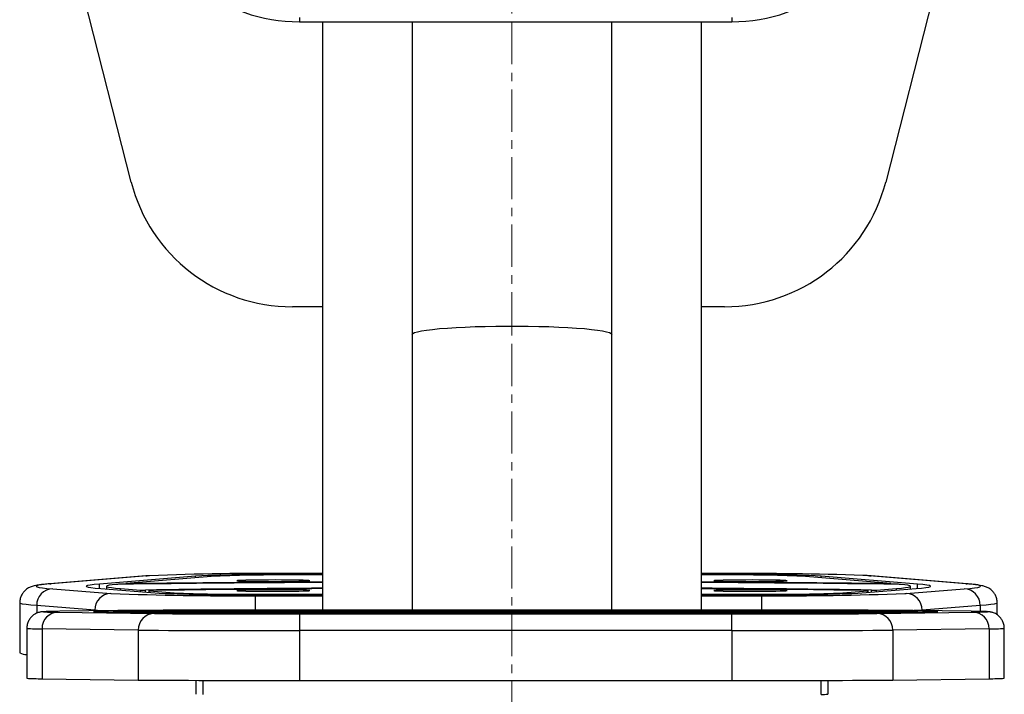
# Model space of a CAD drawing. Units: millimetres. Extents: x -2693 to 12226, y 13554 to 19029.
# Drawn here: x 2809 to 3105, y 16860 to 17063 of the extents above; entities that cross this region are included whole.
import ezdxf

# ---------------------------------------------------------------- set-up
doc = ezdxf.new("R2010")
doc.units = ezdxf.units.MM
doc.linetypes.add('CENTERX2', pattern=[20.32, 12.7, -2.54, 2.54, -2.54])
doc.layers.add('标注层', color=6, linetype='Continuous')

msp = doc.modelspace()

# ---------------------------------------------------------------- linework, layer by layer
at = {"color": 7, "linetype": 'Continuous', "lineweight": 25}
for p, q in [((2842.35, 17014.61), (2813.4, 17128.33)), ((3098.24, 17128.33), (3069.29, 17014.61)), ((2892.95, 17064.09), (2892.95, 17062.84)), ((2892.95, 17062.84), (3022.95, 17062.84)), ((2899.88, 17062.84), (2899.88, 16885.8)), ((2926.88, 17062.84), (2926.88, 16968.77)), ((2986.88, 16968.77), (2986.88, 17062.84)), ((3013.88, 16885.8), (3013.88, 17062.84)), ((3022.95, 17064.09), (3022.95, 17062.84)), ((2899.88, 16977.09), (2890.82, 16977.09)), ((3020.82, 16977.09), (3013.88, 16977.09)), ((2926.88, 16968.77), (2926.88, 16885.8)), ((2986.88, 16885.8), (2986.88, 16968.77)), ((2846.78, 16896.1), (2817.84, 16893.72)), ((2847.19, 16896.12), (2818.25, 16893.73)), ((2861.74, 16896.04), (2832.79, 16893.65)), ((2867.65, 16896.01), (2840.81, 16893.8)), ((2899.88, 16896.83), (2890.82, 16896.83)), ((2890.82, 16896.83), (2890.82, 16896.83)), ((2899.88, 16896.52), (2890.82, 16896.52)), ((2899.88, 16896.39), (2890.82, 16896.39)), ((3020.82, 16896.83), (3013.88, 16896.83)), ((3020.82, 16896.52), (3013.88, 16896.52)), ((3020.82, 16896.39), (3013.88, 16896.39)), ((3020.82, 16896.83), (3020.82, 16896.83)), ((3070.83, 16893.8), (3043.99, 16896.01)), ((3078.85, 16893.65), (3049.9, 16896.04)), ((3093.39, 16893.73), (3064.44, 16896.12)), ((3093.8, 16893.72), (3064.86, 16896.1)), ((2818.76, 16892.21), (2836.23, 16890.84)), ((2833.25, 16892.29), (2850.72, 16890.93)), ((2834.92, 16892.99), (2834.92, 16892.16)), ((2839.14, 16892.32), (2845.13, 16891.85)), ((2840.77, 16893.79), (2840.77, 16893.61)), ((2847.64, 16891.67), (2847.64, 16891.17)), ((2847.74, 16891.65), (2856.61, 16890.96)), ((3055.03, 16890.96), (3063.93, 16891.65)), ((3060.92, 16890.93), (3078.39, 16892.29)), ((3064.04, 16891.17), (3064.04, 16891.67)), ((3066.54, 16891.85), (3072.5, 16892.32)), ((3070.86, 16893.61), (3070.86, 16893.79)), ((3075.41, 16890.84), (3092.88, 16892.21)), ((3076.72, 16892.16), (3076.72, 16892.99)), ((2808.82, 16887.99), (2808.82, 16872.99)), ((2879.7, 16890.59), (2899.88, 16890.59)), ((2879.7, 16890.46), (2899.88, 16890.46)), ((3013.88, 16890.59), (3031.94, 16890.59)), ((3013.88, 16890.46), (3031.94, 16890.46)), ((3102.82, 16884.4), (3102.82, 16887.99)), ((2831.4, 16885.82), (2813.93, 16887.18)), ((2820.38, 16885.19), (2849.32, 16884.78)), ((2838.36, 16885.68), (2820.89, 16885.45)), ((2834.92, 16885.2), (2863.86, 16884.79)), ((2852.85, 16885.67), (2835.38, 16885.43)), ((2837.05, 16885.31), (2837.05, 16885.17)), ((2847.23, 16885.51), (2841.27, 16885.43)), ((2842.9, 16885.18), (2842.9, 16885.09)), ((2842.93, 16885.18), (2869.78, 16884.8)), ((2849.73, 16885.54), (2849.73, 16885.51)), ((2858.74, 16885.66), (2849.83, 16885.54)), ((3034.07, 16885.8), (2881.83, 16885.8)), ((3034.07, 16885.74), (2881.83, 16885.74)), ((3034.07, 16885.72), (2881.83, 16885.72)), ((3046.12, 16884.8), (3072.96, 16885.18)), ((3052.03, 16884.79), (3080.97, 16885.2)), ((3066.03, 16885.54), (3057.15, 16885.66)), ((3080.52, 16885.43), (3063.04, 16885.67)), ((3066.13, 16885.51), (3066.13, 16885.54)), ((3066.57, 16884.78), (3095.51, 16885.19)), ((3074.62, 16885.43), (3068.63, 16885.51)), ((3072.99, 16885.09), (3072.99, 16885.18)), ((3095, 16885.45), (3077.53, 16885.68)), ((3078.85, 16885.17), (3078.85, 16885.31)), ((3097.71, 16887.18), (3080.24, 16885.82)), ((2892.95, 16884.73), (3022.95, 16884.73)), ((2892.95, 16884.71), (3022.95, 16884.71)), ((2892.95, 16884.66), (2892.95, 16879.64)), ((2892.95, 16884.66), (3022.95, 16884.66)), ((3022.95, 16879.64), (3022.95, 16884.66)), ((2810.95, 16880.31), (2810.95, 16865.31)), ((2844.47, 16879.77), (2815.53, 16880.18)), ((2815.53, 16880.18), (2815.53, 16865.18)), ((2844.47, 16879.77), (2844.47, 16864.77)), ((3022.95, 16879.64), (2892.95, 16879.64)), ((2892.95, 16879.64), (2892.95, 16864.64)), ((3022.95, 16879.64), (3022.95, 16864.64)), ((3100.36, 16880.18), (3071.42, 16879.77)), ((3071.42, 16879.77), (3071.42, 16864.77)), ((3100.36, 16880.18), (3100.36, 16865.18)), ((3104.95, 16865.31), (3104.95, 16880.31)), ((2815.53, 16865.18), (2844.47, 16864.77)), ((2861.88, 16860.48), (2861.88, 16864.68)), ((2892.95, 16864.64), (3022.95, 16864.64)), ((3051.88, 16864.67), (3051.88, 16860.48)), ((3071.42, 16864.77), (3100.36, 16865.18))]:
    msp.add_line(p, q, dxfattribs=at)
at = {"color": 8, "linetype": 'Continuous', "lineweight": 25}
for p, q in [((2846.78, 16896.1), (2847.19, 16896.12)), ((2847.91, 16896.17), (2847.19, 16896.12)), ((2861.74, 16895.52), (2861.74, 16896.04)), ((2899.88, 16896.83), (2890.82, 16896.83)), ((2890.82, 16896.39), (2890.82, 16896.52)), ((3020.82, 16896.83), (3013.88, 16896.83)), ((3020.82, 16896.39), (3020.82, 16896.52)), ((3049.9, 16895.52), (3049.9, 16896.04)), ((3064.44, 16896.12), (3064.86, 16896.1)), ((2817.84, 16893.72), (2818.25, 16893.73)), ((2832.79, 16892.32), (2832.79, 16893.65)), ((2839.14, 16891.83), (2839.14, 16892.32)), ((2842.27, 16893.63), (2842.27, 16893.77)), ((2845.13, 16891.36), (2845.13, 16891.85)), ((2846.69, 16891.24), (2846.69, 16891.84)), ((2847.74, 16891.16), (2847.74, 16891.65)), ((2856.61, 16890.69), (2856.61, 16890.96)), ((3055.03, 16890.69), (3055.03, 16890.96)), ((3063.93, 16891.16), (3063.93, 16891.65)), ((3064.98, 16891.24), (3064.98, 16891.84)), ((3066.54, 16891.36), (3066.54, 16891.85)), ((3069.37, 16893.63), (3069.37, 16893.77)), ((3072.5, 16891.83), (3072.5, 16892.32)), ((3078.85, 16892.32), (3078.85, 16893.65)), ((3093.39, 16893.73), (3093.8, 16893.72)), ((2836.23, 16890.84), (2836.37, 16890.83)), ((2879.7, 16890.46), (2879.7, 16890.59)), ((2879.7, 16885.8), (2879.7, 16890.15)), ((2879.7, 16890.15), (2899.88, 16890.15)), ((3013.88, 16890.15), (3031.94, 16890.15)), ((3031.94, 16890.46), (3031.94, 16890.59)), ((3031.94, 16890.15), (3031.94, 16885.8)), ((3075.08, 16890.82), (3075.41, 16890.84)), ((2813.93, 16887.18), (2813.93, 16884.88)), ((2831.4, 16885.82), (2831.4, 16885.59)), ((2835.38, 16885.19), (2835.38, 16885.43)), ((2839.98, 16885.13), (2839.98, 16885.22)), ((2841.34, 16885.11), (2841.34, 16885.21)), ((2842.93, 16885.09), (2842.93, 16885.18)), ((2850.95, 16885.5), (2850.95, 16885.53)), ((2852.85, 16885.58), (2852.85, 16885.67)), ((2881.83, 16885.72), (2881.83, 16885.74)), ((3034.07, 16885.72), (3034.07, 16885.74)), ((3063.04, 16885.58), (3063.04, 16885.67)), ((3064.91, 16885.5), (3064.91, 16885.53)), ((3072.96, 16885.09), (3072.96, 16885.18)), ((3074.55, 16885.11), (3074.55, 16885.21)), ((3075.91, 16885.13), (3075.91, 16885.22)), ((3080.24, 16885.82), (3080.24, 16885.64)), ((3080.52, 16885.19), (3080.52, 16885.43)), ((3097.71, 16887.18), (3097.71, 16885.4)), ((2869.78, 16884.75), (2869.78, 16884.8)), ((2892.95, 16884.71), (2892.95, 16884.73)), ((3022.95, 16884.71), (3022.95, 16884.73)), ((3046.12, 16884.75), (3046.12, 16884.8)), ((2863.88, 16864.67), (2863.88, 16860.47)), ((3049.88, 16860.47), (3049.88, 16864.67))]:
    msp.add_line(p, q, dxfattribs=at)
at = {"color": 8, "linetype": 'Continuous', "lineweight": 25, "flags": 128}
for points in [[(2926.88, 16968.77), (2927.06, 16969.04), (2927.58, 16969.31), (2928.45, 16969.57), (2929.66, 16969.83), (2931.18, 16970.07), (2933, 16970.29), (2935.1, 16970.5), (2937.46, 16970.68), (2940.05, 16970.85), (2942.83, 16970.99), (2945.78, 16971.1), (2948.86, 16971.19), (2952.03, 16971.25), (2955.26, 16971.28), (2958.51, 16971.28), (2961.74, 16971.25), (2964.91, 16971.19), (2967.99, 16971.1), (2970.94, 16970.99), (2973.72, 16970.85), (2976.3, 16970.68), (2978.66, 16970.5), (2980.77, 16970.29), (2982.59, 16970.07), (2984.11, 16969.83), (2985.31, 16969.57), (2986.18, 16969.31), (2986.71, 16969.04), (2986.88, 16968.77), (2986.88, 16968.77)], [(3064.44, 16896.12), (3063.21, 16896.2), (3062.39, 16896.25)], [(2813.93, 16887.18), (2812.14, 16887.33), (2810.73, 16887.49), (2809.71, 16887.65), (2809.07, 16887.81), (2808.82, 16887.97), (2808.82, 16887.99)], [(3102.82, 16887.99), (3102.81, 16887.97), (3102.57, 16887.81), (3101.93, 16887.65), (3100.91, 16887.49), (3099.5, 16887.33), (3097.71, 16887.18)], [(2816.19, 16885.34), (2816.19, 16885.34), (2815.95, 16885.32), (2816.08, 16885.29)], [(3080.24, 16885.82), (3078.92, 16885.73), (3077.85, 16885.67)], [(3099.75, 16885.29), (3099.8, 16885.29), (3099.94, 16885.32), (3099.7, 16885.34), (3099.43, 16885.36)]]:
    msp.add_lwpolyline(points, dxfattribs=at)
at = {"color": 7, "linetype": 'Continuous', "lineweight": 25, "flags": 128}
for points in [[(2874.13, 16894.65), (2874.31, 16894.61), (2874.83, 16894.57), (2875.69, 16894.53), (2876.85, 16894.5), (2878.27, 16894.47), (2879.92, 16894.44), (2881.73, 16894.43), (2883.66, 16894.42), (2885.63, 16894.42), (2887.58, 16894.42), (2889.46, 16894.44), (2891.19, 16894.46), (2892.73, 16894.48), (2894.03, 16894.51), (2895.04, 16894.55), (2895.74, 16894.59), (2896.09, 16894.63), (2896.09, 16894.67), (2895.74, 16894.71), (2895.04, 16894.75), (2894.03, 16894.78), (2892.73, 16894.81), (2891.19, 16894.84), (2889.46, 16894.86), (2887.58, 16894.87), (2885.63, 16894.88), (2883.66, 16894.87), (2881.73, 16894.87), (2879.92, 16894.85), (2878.27, 16894.83), (2876.85, 16894.8), (2875.69, 16894.76), (2874.83, 16894.73), (2874.31, 16894.69), (2874.13, 16894.65)], [(3017.63, 16894.65), (3017.81, 16894.61), (3018.33, 16894.57), (3019.19, 16894.53), (3020.35, 16894.5), (3021.77, 16894.47), (3023.42, 16894.44), (3025.23, 16894.43), (3027.16, 16894.42), (3029.13, 16894.42), (3031.08, 16894.42), (3032.96, 16894.44), (3034.69, 16894.46), (3036.23, 16894.48), (3037.53, 16894.51), (3038.54, 16894.55), (3039.24, 16894.59), (3039.59, 16894.63), (3039.59, 16894.67), (3039.24, 16894.71), (3038.54, 16894.75), (3037.53, 16894.78), (3036.23, 16894.81), (3034.69, 16894.84), (3032.96, 16894.86), (3031.08, 16894.87), (3029.13, 16894.88), (3027.16, 16894.87), (3025.23, 16894.87), (3023.42, 16894.85), (3021.77, 16894.83), (3020.35, 16894.8), (3019.19, 16894.76), (3018.33, 16894.73), (3017.81, 16894.69), (3017.63, 16894.65)], [(2818.25, 16893.73), (2816.62, 16893.58), (2815.36, 16893.43), (2814.47, 16893.28), (2813.96, 16893.12), (2813.82, 16892.97), (2814.06, 16892.81), (2814.68, 16892.66), (2815.67, 16892.51), (2817.03, 16892.36), (2818.76, 16892.21)], [(2832.79, 16893.65), (2831.19, 16893.5), (2830, 16893.35), (2829.22, 16893.2), (2828.85, 16893.05), (2828.9, 16892.89), (2829.37, 16892.74), (2830.25, 16892.59), (2831.55, 16892.44), (2833.25, 16892.29)], [(2837.85, 16893.55), (2836.6, 16893.41), (2835.69, 16893.28), (2835.13, 16893.14), (2834.92, 16893), (2835.07, 16892.86), (2835.56, 16892.73), (2836.41, 16892.59), (2837.6, 16892.45), (2839.14, 16892.32)], [(2840.81, 16893.8), (2840.78, 16893.79), (2840.83, 16893.78), (2840.97, 16893.78), (2841.17, 16893.78), (2841.42, 16893.77), (2841.71, 16893.77), (2842, 16893.77), (2842.27, 16893.77)], [(2848.85, 16891.72), (2848.51, 16891.71), (2848.22, 16891.7), (2847.98, 16891.7), (2847.8, 16891.69), (2847.69, 16891.68), (2847.64, 16891.67), (2847.65, 16891.66), (2847.74, 16891.65)], [(2874.13, 16891.7), (2874.31, 16891.66), (2874.83, 16891.62), (2875.69, 16891.59), (2876.85, 16891.55), (2878.27, 16891.52), (2879.92, 16891.5), (2881.73, 16891.48), (2883.66, 16891.48), (2885.63, 16891.47), (2887.58, 16891.48), (2889.46, 16891.49), (2891.19, 16891.51), (2892.73, 16891.54), (2894.03, 16891.57), (2895.04, 16891.6), (2895.74, 16891.64), (2896.09, 16891.68), (2896.09, 16891.72), (2895.74, 16891.76), (2895.04, 16891.8), (2894.03, 16891.84), (2892.73, 16891.87), (2891.19, 16891.89), (2889.46, 16891.91), (2887.58, 16891.93), (2885.63, 16891.93), (2883.66, 16891.93), (2881.73, 16891.92), (2879.92, 16891.91), (2878.27, 16891.88), (2876.85, 16891.85), (2875.69, 16891.82), (2874.83, 16891.78), (2874.31, 16891.74), (2874.13, 16891.7)], [(3017.63, 16891.7), (3017.81, 16891.66), (3018.33, 16891.62), (3019.19, 16891.59), (3020.35, 16891.55), (3021.77, 16891.52), (3023.42, 16891.5), (3025.23, 16891.48), (3027.16, 16891.48), (3029.13, 16891.47), (3031.08, 16891.48), (3032.96, 16891.49), (3034.69, 16891.51), (3036.23, 16891.54), (3037.53, 16891.57), (3038.54, 16891.6), (3039.24, 16891.64), (3039.59, 16891.68), (3039.59, 16891.72), (3039.24, 16891.76), (3038.54, 16891.8), (3037.53, 16891.84), (3036.23, 16891.87), (3034.69, 16891.89), (3032.96, 16891.91), (3031.08, 16891.93), (3029.13, 16891.93), (3027.16, 16891.93), (3025.23, 16891.92), (3023.42, 16891.91), (3021.77, 16891.88), (3020.35, 16891.85), (3019.19, 16891.82), (3018.33, 16891.78), (3017.81, 16891.74), (3017.63, 16891.7)], [(3063.93, 16891.65), (3064.02, 16891.66), (3064.03, 16891.67), (3063.98, 16891.68), (3063.87, 16891.69), (3063.69, 16891.7), (3063.45, 16891.71), (3063.16, 16891.71), (3062.82, 16891.72)], [(3069.37, 16893.77), (3069.64, 16893.77), (3069.93, 16893.77), (3070.22, 16893.77), (3070.47, 16893.78), (3070.67, 16893.78), (3070.81, 16893.78), (3070.86, 16893.79), (3070.83, 16893.8)], [(3072.5, 16892.32), (3074.03, 16892.45), (3075.23, 16892.59), (3076.08, 16892.73), (3076.57, 16892.86), (3076.72, 16893), (3076.51, 16893.14), (3075.95, 16893.28), (3075.04, 16893.41), (3073.79, 16893.55)], [(3078.39, 16892.29), (3080.09, 16892.44), (3081.39, 16892.59), (3082.27, 16892.74), (3082.74, 16892.89), (3082.79, 16893.05), (3082.42, 16893.2), (3081.64, 16893.35), (3080.45, 16893.5), (3078.85, 16893.65)], [(3092.88, 16892.21), (3094.61, 16892.36), (3095.97, 16892.51), (3096.96, 16892.66), (3097.57, 16892.81), (3097.81, 16892.97), (3097.68, 16893.12), (3097.17, 16893.28), (3096.28, 16893.43), (3095.02, 16893.58), (3093.39, 16893.73)], [(2835.38, 16885.43), (2833.67, 16885.41), (2832.38, 16885.38), (2831.5, 16885.36), (2831.03, 16885.33), (2830.98, 16885.3), (2831.34, 16885.28), (2832.12, 16885.25), (2833.32, 16885.22), (2834.92, 16885.2)], [(2841.27, 16885.43), (2839.73, 16885.4), (2838.54, 16885.38), (2837.69, 16885.36), (2837.19, 16885.33), (2837.05, 16885.31), (2837.26, 16885.29), (2837.81, 16885.26), (2838.72, 16885.24), (2839.98, 16885.22)], [(2841.34, 16885.21), (2849.19, 16885.19), (2857.22, 16885.18), (2865.42, 16885.17), (2873.76, 16885.15), (2882.25, 16885.14), (2890.86, 16885.13), (2899.58, 16885.12), (2908.39, 16885.11), (2917.29, 16885.11), (2926.26, 16885.1), (2935.27, 16885.1), (2944.33, 16885.1), (2953.4, 16885.09), (2962.49, 16885.09), (2971.56, 16885.1), (2980.62, 16885.1), (2989.64, 16885.1), (2998.6, 16885.11), (3007.5, 16885.11), (3016.31, 16885.12), (3025.03, 16885.13), (3033.64, 16885.14), (3042.13, 16885.15), (3050.48, 16885.17), (3058.67, 16885.18), (3066.7, 16885.19), (3074.55, 16885.21)], [(2844.4, 16885.18), (2844.12, 16885.18), (2843.83, 16885.18), (2843.55, 16885.18), (2843.3, 16885.18), (2843.09, 16885.18), (2842.96, 16885.18), (2842.9, 16885.18), (2842.93, 16885.18)], [(3071.5, 16885.18), (3063.47, 16885.16), (3055.27, 16885.15), (3046.92, 16885.14), (3038.42, 16885.12), (3029.8, 16885.11), (3021.07, 16885.1), (3012.24, 16885.1), (3003.32, 16885.09), (2994.33, 16885.08), (2985.29, 16885.08), (2976.2, 16885.07), (2967.08, 16885.07), (2957.95, 16885.07), (2948.81, 16885.07), (2939.7, 16885.07), (2930.61, 16885.08), (2921.56, 16885.08), (2912.57, 16885.09), (2903.65, 16885.1), (2894.82, 16885.1), (2886.09, 16885.11), (2877.47, 16885.12), (2868.98, 16885.14), (2860.63, 16885.15), (2852.43, 16885.16), (2844.4, 16885.18)], [(3067.08, 16885.51), (3060.23, 16885.49), (3053.17, 16885.48), (3045.92, 16885.46), (3038.5, 16885.45), (3030.91, 16885.44), (3023.18, 16885.42), (3015.31, 16885.41), (3007.33, 16885.41), (2999.25, 16885.4), (2991.09, 16885.39), (2982.87, 16885.39), (2974.59, 16885.39), (2966.28, 16885.38), (2957.95, 16885.38), (2949.62, 16885.38), (2941.31, 16885.39), (2933.03, 16885.39), (2924.8, 16885.39), (2916.64, 16885.4), (2908.56, 16885.41), (2900.58, 16885.41), (2892.71, 16885.42), (2884.97, 16885.44), (2877.38, 16885.45), (2869.95, 16885.46), (2862.7, 16885.48), (2855.64, 16885.49), (2848.78, 16885.51)], [(2849.83, 16885.54), (2849.75, 16885.54), (2849.73, 16885.54), (2849.78, 16885.54), (2849.9, 16885.53), (2850.08, 16885.53), (2850.32, 16885.53), (2850.61, 16885.53), (2850.95, 16885.53)], [(2850.95, 16885.53), (2857.64, 16885.51), (2864.54, 16885.5), (2871.63, 16885.48), (2878.9, 16885.47), (2886.33, 16885.46), (2893.91, 16885.45), (2901.63, 16885.44), (2909.46, 16885.43), (2917.39, 16885.42), (2925.4, 16885.41), (2933.48, 16885.41), (2941.61, 16885.41), (2949.77, 16885.4), (2957.95, 16885.4), (2966.13, 16885.4), (2974.29, 16885.41), (2982.42, 16885.41), (2990.5, 16885.41), (2998.51, 16885.42), (3006.44, 16885.43), (3014.27, 16885.44), (3021.98, 16885.45), (3029.55, 16885.46), (3036.98, 16885.47), (3044.25, 16885.48), (3051.33, 16885.5), (3058.23, 16885.51), (3064.91, 16885.53)], [(2896.13, 16885.53), (2895.96, 16885.54), (2895.43, 16885.55), (2894.58, 16885.55), (2893.42, 16885.56), (2891.99, 16885.56), (2890.35, 16885.57), (2888.53, 16885.57), (2886.61, 16885.57), (2884.64, 16885.57), (2882.69, 16885.57), (2880.81, 16885.57), (2879.07, 16885.56), (2877.53, 16885.56), (2876.23, 16885.56), (2875.22, 16885.55), (2874.53, 16885.54), (2874.18, 16885.54), (2874.18, 16885.53), (2874.53, 16885.52), (2875.22, 16885.52), (2876.23, 16885.51), (2877.53, 16885.5), (2879.07, 16885.5), (2880.81, 16885.5), (2882.69, 16885.49), (2884.64, 16885.49), (2886.61, 16885.49), (2888.53, 16885.49), (2890.35, 16885.5), (2891.99, 16885.5), (2893.42, 16885.51), (2894.58, 16885.51), (2895.43, 16885.52), (2895.96, 16885.53), (2896.13, 16885.53)], [(2896.13, 16885.03), (2895.96, 16885.04), (2895.43, 16885.04), (2894.58, 16885.05), (2893.42, 16885.06), (2891.99, 16885.06), (2890.35, 16885.06), (2888.53, 16885.07), (2886.61, 16885.07), (2884.64, 16885.07), (2882.69, 16885.07), (2880.81, 16885.07), (2879.07, 16885.06), (2877.53, 16885.06), (2876.23, 16885.05), (2875.22, 16885.05), (2874.53, 16885.04), (2874.18, 16885.03), (2874.18, 16885.03), (2874.53, 16885.02), (2875.22, 16885.01), (2876.23, 16885.01), (2877.53, 16885), (2879.07, 16885), (2880.81, 16884.99), (2882.69, 16884.99), (2884.64, 16884.99), (2886.61, 16884.99), (2888.53, 16884.99), (2890.35, 16885), (2891.99, 16885), (2893.42, 16885), (2894.58, 16885.01), (2895.43, 16885.02), (2895.96, 16885.02), (2896.13, 16885.03)], [(3039.63, 16885.53), (3039.46, 16885.54), (3038.93, 16885.55), (3038.08, 16885.55), (3036.92, 16885.56), (3035.49, 16885.56), (3033.85, 16885.57), (3032.03, 16885.57), (3030.11, 16885.57), (3028.14, 16885.57), (3026.19, 16885.57), (3024.31, 16885.57), (3022.57, 16885.56), (3021.03, 16885.56), (3019.73, 16885.56), (3018.72, 16885.55), (3018.03, 16885.54), (3017.68, 16885.54), (3017.68, 16885.53), (3018.03, 16885.52), (3018.72, 16885.52), (3019.73, 16885.51), (3021.03, 16885.5), (3022.57, 16885.5), (3024.31, 16885.5), (3026.19, 16885.49), (3028.14, 16885.49), (3030.11, 16885.49), (3032.03, 16885.49), (3033.85, 16885.5), (3035.49, 16885.5), (3036.92, 16885.51), (3038.08, 16885.51), (3038.93, 16885.52), (3039.46, 16885.53), (3039.63, 16885.53)], [(3039.63, 16885.03), (3039.46, 16885.04), (3038.93, 16885.04), (3038.08, 16885.05), (3036.92, 16885.06), (3035.49, 16885.06), (3033.85, 16885.06), (3032.03, 16885.07), (3030.11, 16885.07), (3028.14, 16885.07), (3026.19, 16885.07), (3024.31, 16885.07), (3022.57, 16885.06), (3021.03, 16885.06), (3019.73, 16885.05), (3018.72, 16885.05), (3018.03, 16885.04), (3017.68, 16885.03), (3017.68, 16885.03), (3018.03, 16885.02), (3018.72, 16885.01), (3019.73, 16885.01), (3021.03, 16885), (3022.57, 16885), (3024.31, 16884.99), (3026.19, 16884.99), (3028.14, 16884.99), (3030.11, 16884.99), (3032.03, 16884.99), (3033.85, 16885), (3035.49, 16885), (3036.92, 16885), (3038.08, 16885.01), (3038.93, 16885.02), (3039.46, 16885.02), (3039.63, 16885.03)], [(3064.91, 16885.53), (3065.25, 16885.53), (3065.55, 16885.53), (3065.78, 16885.53), (3065.96, 16885.54), (3066.08, 16885.54), (3066.13, 16885.54), (3066.11, 16885.54), (3066.03, 16885.54)], [(3072.96, 16885.18), (3072.99, 16885.18), (3072.94, 16885.18), (3072.8, 16885.18), (3072.6, 16885.18), (3072.34, 16885.18), (3072.06, 16885.18), (3071.77, 16885.18), (3071.5, 16885.18)], [(3075.91, 16885.22), (3077.17, 16885.24), (3078.08, 16885.26), (3078.64, 16885.29), (3078.84, 16885.31), (3078.7, 16885.33), (3078.2, 16885.36), (3077.36, 16885.38), (3076.16, 16885.4), (3074.62, 16885.43)], [(3080.97, 16885.2), (3082.58, 16885.22), (3083.77, 16885.25), (3084.55, 16885.28), (3084.92, 16885.3), (3084.86, 16885.33), (3084.4, 16885.36), (3083.51, 16885.38), (3082.22, 16885.41), (3080.52, 16885.43)]]:
    msp.add_lwpolyline(points, dxfattribs=at)
at = {"color": 7, "linetype": 'Continuous', "lineweight": 25}
for centre, radius, start, end in [((2892.89, 17112.81), 49.97, 194.3311, 270.0631), ((3023.01, 17112.8), 49.96, 269.9268, 345.6789), ((2890.71, 17027.03), 49.94, 194.4026, 270.1222), ((3020.91, 17027.05), 49.95, 269.8947, 345.5805), ((2883.56, 15968.59), 928.27, 89.55201, 92.20105), ((2943.48, 8522.04), 8372.2, 90.29837, 90.713552), ((2945.01, 8053.79), 8840.58, 90.292492, 90.665904), ((2885.73, 16314.78), 581.76, 89.4987, 92.36372), ((2886.74, 16434.72), 461.68, 89.4931, 92.3692), ((2968.12, 8226.06), 8668.31, 89.330771, 89.697547), ((2968.51, 8555.68), 8338.56, 89.285999, 89.688241), ((3026.7, 15827.82), 1069.03, 88.08655, 90.31504), ((3025.91, 16314.78), 581.76, 87.63628, 90.5013), ((3024.9, 16434.72), 461.68, 87.6308, 90.5069), ((2818.88, 16887.26), 4.95, 91.3727, 180.9096), ((2839.27, 16868.47), 25.12, 90.1139, 93.2335), ((2846.13, 16920.83), 29, 268.0412, 271.1099), ((2940.08, 10540.1), 6352.43, 90.362578, 90.8424), ((2939.69, 10834.72), 6057.68, 90.376542, 90.859246), ((2874.74, 17485.27), 594.83, 267.68619, 270.47806), ((2875.72, 17362.66), 472.09, 267.6809, 270.4834), ((2973.58, 10705.86), 6186.66, 89.153485, 89.626765), ((2972.46, 10857.64), 6034.76, 89.142047, 89.606668), ((3035.92, 17362.66), 472.09, 269.5166, 272.3191), ((3036.9, 17485.27), 594.83, 269.52194, 272.31381), ((3065.54, 16920.8), 28.96, 268.8893, 271.9601), ((3072.37, 16868.47), 25.12, 86.7665, 89.8861), ((3092.76, 16887.26), 4.95, 359.0906, 88.627), ((2836.35, 16885.9), 4.95, 91.3729, 180.909), ((2872.3, 17791.27), 901.15, 267.71494, 270.47066), ((3039.23, 17806.91), 916.79, 269.54428, 272.24074), ((3075.29, 16885.9), 4.95, 359.0908, 88.6272), ((2820.46, 16880.26), 4.93, 90.9615, 180.8655), ((2820.68, 16986.02), 100.84, 267.3862, 269.8277), ((2821.87, 16734.75), 150.7, 90.3715, 92.1565), ((2874.34, 11674.78), 5211.02, 89.91766, 90.39559), ((2841.39, 17031.79), 146.58, 269.448, 269.9823), ((2848.22, 16717.8), 167.71, 89.8075, 90.3377), ((2876.86, 13402.14), 3483.61, 89.91832, 90.39493), ((2877.84, 14122.57), 2763.15, 89.91731, 90.39601), ((3041.56, 11674.78), 5211.02, 89.60441, 90.08234), ((3039.03, 13402.14), 3483.61, 89.60507, 90.08168), ((3038.05, 14122.57), 2763.15, 89.60399, 90.08269), ((3067.64, 16717.59), 167.92, 89.6625, 90.1924), ((3074.5, 17031.79), 146.58, 270.0177, 270.552), ((3093.52, 16704.13), 181.32, 88.1317, 89.5314), ((3094.81, 17004.57), 119.38, 270.337, 272.3723), ((3095.43, 16880.26), 4.93, 359.1345, 89.0385), ((2849.4, 16879.85), 4.93, 90.9621, 180.8652), ((2885.27, 21982.99), 5098.34, 269.59595, 270.08622), ((2887.86, 20293.71), 3409, 269.59666, 270.08547), ((2888.86, 19587.35), 2702.62, 269.59551, 270.08671), ((3027.04, 19587.35), 2702.62, 269.91329, 270.40449), ((3028.03, 20293.71), 3409, 269.91453, 270.40334), ((3030.62, 21982.99), 5098.34, 269.91378, 270.40405), ((3066.49, 16879.85), 4.93, 359.1348, 89.0379), ((2883.82, 22326.38), 5446.75, 269.58614, 270.09604), ((3030.82, 22778.72), 5899.09, 269.92351, 270.394309), ((2810.99, 16877.2), 4.74, 242.7466, 269.4952), ((2815.18, 16933.21), 68.03, 266.4305, 270.2924), ((2885.07, 22762.64), 5898, 269.605648, 270.076533), ((3032.08, 22308.27), 5443.64, 269.90382, 270.414), ((3101.02, 16922.52), 57.34, 269.3474, 273.9297), ((3050.38, 17000.52), 140.05, 269.7949, 270.6132)]:
    msp.add_arc(centre, radius, start, end, dxfattribs=at)
at = {"color": 8, "linetype": 'Continuous', "lineweight": 25}
for centre, radius, start, end in [((2839.3, 16997.1), 111.56, 265.9403, 267.6647), ((2814.88, 16937.46), 57.28, 266.0678, 270.655), ((3100.71, 16948.17), 67.99, 269.7061, 273.5703)]:
    msp.add_arc(centre, radius, start, end, dxfattribs=at)
at = {"color": 7, "linetype": 'Continuous', "lineweight": 25}
for points, knots in [([(2847.61, 16896.16), (2847.4, 16896.15), (2847.1, 16896.13), (2846.85, 16896.11), (2846.78, 16896.1)], [0, 0, 0, 0, 0.721601, 1, 1, 1, 1]), ([(3064.86, 16896.1), (3064.66, 16896.12), (3064.1, 16896.16), (3063.38, 16896.21), (3062.74, 16896.24), (3062.63, 16896.24)], [0, 0, 0, 0, 0.305007, 0.882583, 1, 1, 1, 1]), ([(2817.84, 16893.72), (2817.54, 16893.69), (2816.65, 16893.61), (2815.36, 16893.48), (2814.19, 16893.32), (2813.32, 16893.15), (2812.66, 16892.98), (2812.08, 16892.77), (2811.53, 16892.51), (2810.94, 16892.14), (2810.29, 16891.6), (2809.65, 16890.84), (2809.14, 16889.85), (2808.84, 16888.87), (2808.86, 16888.23), (2808.86, 16887.99)], [0, 0, 0, 0, 0.092274, 0.277174, 0.46854, 0.605797, 0.696587, 0.752702, 0.797408, 0.836162, 0.87198, 0.907223, 0.942735, 0.978696, 1, 1, 1, 1]), ([(3102.77, 16887.99), (3102.78, 16888.2), (3102.81, 16888.82), (3102.53, 16889.78), (3102.04, 16890.75), (3101.45, 16891.5), (3100.84, 16892.03), (3100.27, 16892.41), (3099.75, 16892.68), (3099.24, 16892.89), (3098.72, 16893.05), (3098.07, 16893.2), (3097.19, 16893.36), (3095.99, 16893.51), (3094.77, 16893.63), (3094, 16893.7), (3093.8, 16893.72)], [0, 0, 0, 0, 0.019192, 0.05577, 0.089964, 0.123005, 0.156204, 0.191255, 0.230954, 0.279319, 0.342411, 0.431262, 0.573769, 0.761523, 0.93869, 1, 1, 1, 1]), ([(2815.89, 16885.33), (2815.83, 16885.33), (2815.68, 16885.32), (2815.46, 16885.3), (2815.1, 16885.25), (2814.67, 16885.16), (2814.16, 16885), (2813.51, 16884.7), (2812.78, 16884.22), (2812.06, 16883.51), (2811.45, 16882.6), (2811.03, 16881.51), (2810.98, 16880.73), (2810.95, 16880.33)], [0, 0, 0, 0, 0.1380949, 0.3323741, 0.4363307, 0.4927517, 0.5471681, 0.6040398, 0.671519, 0.7465218, 0.8277179, 0.9131581, 1, 1, 1, 1]), ([(3104.91, 16880.31), (3104.92, 16880.52), (3104.93, 16881.12), (3104.67, 16882.06), (3104.19, 16883.02), (3103.58, 16883.78), (3102.93, 16884.36), (3102.28, 16884.75), (3101.71, 16885.01), (3101.24, 16885.15), (3100.9, 16885.23), (3100.62, 16885.27), (3100.39, 16885.3), (3100.14, 16885.33), (3099.92, 16885.34), (3099.71, 16885.35), (3099.62, 16885.35)], [0, 0, 0, 0, 0.035541, 0.103798, 0.165166, 0.221137, 0.272191, 0.318141, 0.358702, 0.39662, 0.438251, 0.489481, 0.560979, 0.669934, 0.854692, 1, 1, 1, 1])]:
    msp.add_open_spline(points, degree=3, knots=knots, dxfattribs=at)
at = {"layer": '标注层', "linetype": 'CENTERX2', "lineweight": 18}
for p, q in [((2956.88, 16968.77), (2956.88, 17936.51)), ((2956.88, 16831.31), (2956.88, 16968.77))]:
    msp.add_line(p, q, dxfattribs=at)

doc.saveas('drawing.dxf')
